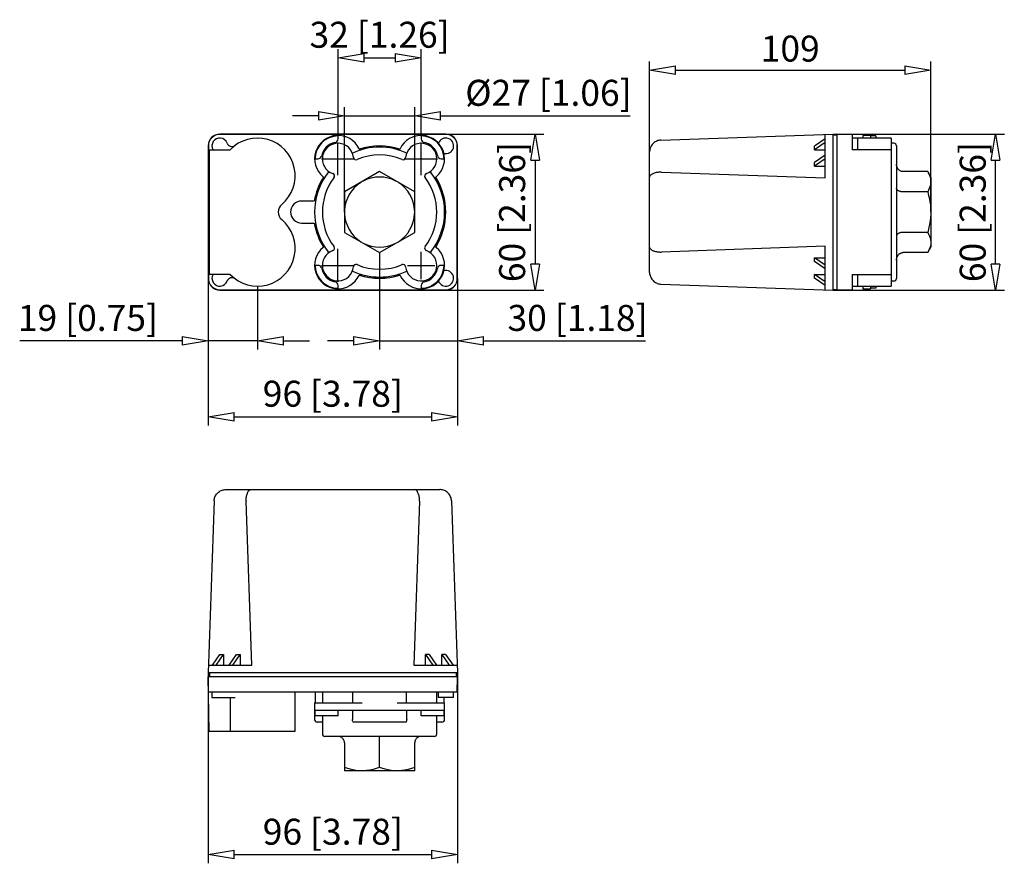
# Model space of a CAD drawing. Extents: x -1719 to 266, y 170 to 495.
# Drawn here: x 114 to 266, y 170 to 300 of the extents above; entities that cross this region are included whole.
import ezdxf

# ---------------------------------------------------------------- set-up
doc = ezdxf.new("R2010")
doc.units = 0
doc.header["$LTSCALE"] = 0.25
doc.layers.get('0').update_dxf_attribs({"linetype": 'CONTINUOUS'})
doc.layers.add('BEM', color=3, linetype='CONTINUOUS')
doc.styles.get("Standard").update_dxf_attribs({"font": 'isocp.shx', "oblique": 15})

# ---------------------------------------------------------------- blocks, each defined once
blk = doc.blocks.new('_ClosedBlank')
at = {"layer": 'BEM', "color": 0, "lineweight": -2}
for p, q in [((-1, 0.167), (0, 0)), ((-1, 0.167), (-1, -0.167)), ((0, 0), (-1, -0.167))]:
    blk.add_line(p, q, dxfattribs=at)

msp = doc.modelspace()

# ---------------------------------------------------------------- linework, layer by layer
for p, q in [((162.96, 281.91), (162.96, 295.03)), ((175.76, 281.91), (175.76, 295.03)), ((166.96, 293.69), (171.76, 293.69)), ((210.93, 279.2), (210.93, 293.1)), ((254.21, 269.93), (254.21, 293.1)), ((214.93, 291.77), (250.21, 291.77)), ((163.96, 269.93), (163.96, 286.09)), ((174.76, 269.93), (174.76, 286.09)), ((159.96, 284.76), (155.96, 284.76)), ((163.96, 284.76), (174.76, 284.76)), ((178.76, 284.76), (207.93, 284.76)), ((179.56, 281.93), (144.76, 281.93)), ((179.56, 281.93), (194.62, 281.93)), ((212.66, 281), (239.13, 281.93)), ((239.13, 281.93), (239.13, 257.93)), ((239.13, 281.93), (265.53, 281.93)), ((242.13, 281.88), (239.73, 281.93)), ((239.73, 281.93), (239.73, 257.93)), ((179.56, 281.88), (144.76, 281.88)), ((162.95, 275.6), (162.95, 280.64)), ((162.96, 281.23), (162.96, 281.65)), ((175.76, 281.65), (175.76, 281.23)), ((175.76, 275.6), (175.76, 280.64)), ((211.41, 280.43), (211.31, 280.31)), ((211.52, 280.54), (211.41, 280.43)), ((211.64, 280.64), (211.52, 280.54)), ((211.77, 280.73), (211.64, 280.64)), ((211.91, 280.81), (211.77, 280.73)), ((212.05, 280.87), (211.91, 280.81)), ((212.2, 280.93), (212.05, 280.87)), ((212.35, 280.96), (212.2, 280.93)), ((212.51, 280.99), (212.35, 280.96)), ((212.66, 281), (212.51, 280.99)), ((237.93, 281.23), (236.33, 280.1)), ((237.93, 280.66), (236.33, 279.53)), ((237.93, 275.2), (237.93, 281.88)), ((239.13, 281.83), (239.73, 281.83)), ((242.13, 281.88), (242.13, 279.53)), ((248.13, 281.33), (242.13, 281.33)), ((242.93, 281.33), (242.93, 279.53)), ((244.93, 281.73), (243.73, 281.73)), ((243.73, 281.73), (243.73, 281.33)), ((244.93, 281.73), (244.93, 281.33)), ((245.73, 281.65), (244.93, 281.65)), ((245.73, 281.65), (245.73, 281.33)), ((248.13, 281.33), (248.13, 258.53)), ((248.53, 280.52), (248.13, 280.52)), ((142.96, 280.13), (142.96, 259.73)), ((143, 280.13), (143, 279.53)), ((143, 279.53), (146.36, 279.53)), ((143.1, 279.53), (143.1, 260.33)), ((181.32, 259.73), (181.32, 280.13)), ((181.36, 259.73), (181.36, 280.13)), ((210.94, 279.45), (210.93, 279.3)), ((210.93, 279.3), (210.93, 279.2)), ((210.93, 260.65), (210.93, 279.2)), ((210.97, 279.61), (210.94, 279.45)), ((211.01, 279.76), (210.97, 279.61)), ((211.07, 279.91), (211.01, 279.76)), ((211.14, 280.05), (211.07, 279.91)), ((211.22, 280.18), (211.14, 280.05)), ((211.31, 280.31), (211.22, 280.18)), ((236.33, 279.53), (236.33, 280.1)), ((236.33, 279.53), (237.93, 279.53)), ((248.13, 279.53), (242.13, 279.53)), ((248.93, 280.12), (248.93, 259.73)), ((159.44, 278.13), (159.86, 278.13)), ((160.43, 278.12), (165.47, 278.12)), ((173.24, 278.12), (178.28, 278.12)), ((178.86, 278.13), (179.28, 278.13)), ((193.29, 277.93), (193.29, 261.93)), ((237.93, 278.68), (236.33, 277.55)), ((237.93, 278.12), (236.33, 276.99)), ((236.33, 276.99), (236.33, 277.55)), ((264.19, 261.93), (264.19, 277.93)), ((169.36, 276.16), (163.96, 273.04)), ((174.76, 273.04), (169.36, 276.16)), ((211.52, 275.89), (211.41, 275.84)), ((211.64, 275.93), (211.52, 275.89)), ((211.77, 275.96), (211.64, 275.93)), ((211.91, 276), (211.77, 275.96)), ((212.05, 276.02), (211.91, 276)), ((212.2, 276.05), (212.05, 276.02)), ((212.35, 276.06), (212.2, 276.05)), ((212.51, 276.07), (212.35, 276.06)), ((212.66, 276.08), (212.51, 276.07)), ((212.73, 276.08), (212.66, 276.08)), ((212.73, 276.08), (237.93, 275.2)), ((236.33, 276.99), (237.93, 276.99)), ((248.93, 277.22), (248.93, 277.32)), ((248.94, 277.12), (248.93, 277.22)), ((248.96, 277.02), (248.94, 277.12)), ((248.99, 276.92), (248.96, 277.02)), ((249.02, 276.83), (248.99, 276.92)), ((249.06, 276.74), (249.02, 276.83)), ((249.11, 276.65), (249.06, 276.74)), ((249.16, 276.57), (249.11, 276.65)), ((249.22, 276.5), (249.16, 276.57)), ((249.28, 276.43), (249.22, 276.5)), ((249.35, 276.37), (249.28, 276.43)), ((249.43, 276.32), (249.35, 276.37)), ((249.5, 276.27), (249.43, 276.32)), ((249.58, 276.23), (249.5, 276.27)), ((249.67, 276.2), (249.58, 276.23)), ((249.75, 276.18), (249.67, 276.2)), ((249.84, 276.17), (249.75, 276.18)), ((249.93, 276.16), (249.84, 276.17)), ((253.73, 276.16), (249.93, 276.16)), ((254.21, 275.33), (253.73, 276.16)), ((253.73, 276.16), (253.88, 275.87)), ((253.88, 275.87), (254.01, 275.59)), ((210.94, 275.44), (210.93, 275.37)), ((210.93, 275.37), (210.93, 275.33)), ((210.97, 275.5), (210.94, 275.44)), ((211.01, 275.56), (210.97, 275.5)), ((211.07, 275.62), (211.01, 275.56)), ((211.14, 275.68), (211.07, 275.62)), ((211.22, 275.74), (211.14, 275.68)), ((211.31, 275.79), (211.22, 275.74)), ((211.41, 275.84), (211.31, 275.79)), ((254.01, 275.59), (254.11, 275.3)), ((254.11, 275.3), (254.17, 275.01)), ((254.17, 275.01), (254.21, 274.72)), ((254.21, 274.49), (254.19, 274.28)), ((254.21, 275.33), (254.21, 264.52)), ((163.96, 273.04), (163.96, 266.81)), ((174.76, 266.81), (174.76, 273.04)), ((248.93, 273.57), (248.93, 273.62)), ((248.94, 273.52), (248.93, 273.57)), ((248.96, 273.47), (248.94, 273.52)), ((248.99, 273.42), (248.96, 273.47)), ((249.02, 273.38), (248.99, 273.42)), ((249.06, 273.33), (249.02, 273.38)), ((249.11, 273.29), (249.06, 273.33)), ((249.16, 273.25), (249.11, 273.29)), ((249.22, 273.21), (249.16, 273.25)), ((249.28, 273.18), (249.22, 273.21)), ((249.35, 273.15), (249.28, 273.18)), ((249.43, 273.12), (249.35, 273.15)), ((249.5, 273.1), (249.43, 273.12)), ((249.58, 273.08), (249.5, 273.1)), ((249.67, 273.06), (249.58, 273.08)), ((249.75, 273.05), (249.67, 273.06)), ((249.84, 273.05), (249.75, 273.05)), ((249.93, 273.04), (249.84, 273.05)), ((253.73, 273.04), (249.93, 273.04)), ((253.86, 273.3), (253.73, 273.04)), ((253.73, 273.04), (253.87, 272.5)), ((253.98, 273.55), (253.86, 273.3)), ((254.08, 273.8), (253.98, 273.55)), ((254.15, 274.06), (254.08, 273.8)), ((254.19, 274.28), (254.15, 274.06)), ((159.31, 271.63), (157.36, 271.63)), ((253.87, 272.5), (254, 271.96)), ((254, 271.96), (254.08, 271.51)), ((254.08, 271.51), (254.14, 271.06)), ((254.14, 271.06), (254.18, 270.61)), ((254.18, 270.61), (254.21, 270.15)), ((254.07, 268.3), (253.92, 267.55)), ((254.16, 269), (254.07, 268.3)), ((254.21, 269.7), (254.16, 269)), ((157.36, 268.23), (159.31, 268.23)), ((163.96, 266.81), (169.36, 263.69)), ((169.36, 263.69), (174.76, 266.81)), ((249.58, 266.77), (249.5, 266.76)), ((249.67, 266.79), (249.58, 266.77)), ((249.75, 266.8), (249.67, 266.79)), ((249.84, 266.81), (249.75, 266.8)), ((249.93, 266.81), (249.84, 266.81)), ((253.73, 266.81), (249.93, 266.81)), ((253.92, 267.55), (253.73, 266.81)), ((253.73, 266.81), (253.88, 266.52)), ((248.94, 266.33), (248.93, 266.28)), ((248.93, 266.28), (248.93, 266.23)), ((248.96, 266.38), (248.94, 266.33)), ((248.99, 266.43), (248.96, 266.38)), ((249.02, 266.48), (248.99, 266.43)), ((249.06, 266.52), (249.02, 266.48)), ((249.11, 266.56), (249.06, 266.52)), ((249.16, 266.6), (249.11, 266.56)), ((249.22, 266.64), (249.16, 266.6)), ((249.28, 266.67), (249.22, 266.64)), ((249.35, 266.7), (249.28, 266.67)), ((249.43, 266.73), (249.35, 266.7)), ((249.5, 266.76), (249.43, 266.73)), ((253.88, 266.52), (254.01, 266.23)), ((254.01, 266.23), (254.11, 265.95)), ((254.11, 265.95), (254.17, 265.66)), ((254.17, 265.66), (254.21, 265.36)), ((162.95, 259.21), (162.95, 264.25)), ((175.76, 259.63), (175.76, 263.83)), ((210.93, 264.52), (210.93, 264.46)), ((210.93, 264.46), (210.95, 264.39)), ((210.95, 264.39), (210.99, 264.33)), ((210.99, 264.33), (211.04, 264.27)), ((211.04, 264.27), (211.1, 264.21)), ((211.1, 264.21), (211.17, 264.15)), ((211.17, 264.15), (211.25, 264.09)), ((211.25, 264.09), (211.35, 264.04)), ((211.35, 264.04), (211.45, 263.99)), ((211.45, 263.99), (211.57, 263.95)), ((211.57, 263.95), (211.69, 263.91)), ((211.69, 263.91), (211.83, 263.88)), ((211.83, 263.88), (211.97, 263.85)), ((211.97, 263.85), (212.11, 263.82)), ((212.11, 263.82), (212.26, 263.8)), ((212.26, 263.8), (212.41, 263.79)), ((212.41, 263.79), (212.57, 263.78)), ((212.57, 263.78), (212.66, 263.78)), ((212.66, 263.78), (212.73, 263.78)), ((237.93, 264.66), (212.73, 263.78)), ((237.93, 257.97), (237.93, 264.66)), ((253.73, 263.69), (254.21, 264.52)), ((253.86, 263.94), (253.73, 263.69)), ((253.98, 264.2), (253.86, 263.94)), ((254.08, 264.45), (253.98, 264.2)), ((254.15, 264.71), (254.08, 264.45)), ((254.19, 264.92), (254.15, 264.71)), ((254.21, 265.14), (254.19, 264.92)), ((169.36, 263.69), (169.36, 248.78)), ((236.33, 262.3), (236.33, 262.87)), ((236.33, 262.87), (237.93, 262.87)), ((237.93, 261.74), (236.33, 262.87)), ((237.93, 261.17), (236.33, 262.3)), ((248.93, 262.64), (248.94, 262.74)), ((248.93, 262.54), (248.93, 262.64)), ((248.94, 262.74), (248.96, 262.84)), ((248.96, 262.84), (248.99, 262.93)), ((248.99, 262.93), (249.02, 263.02)), ((249.02, 263.02), (249.06, 263.11)), ((249.06, 263.11), (249.11, 263.2)), ((249.11, 263.2), (249.16, 263.28)), ((249.16, 263.28), (249.22, 263.35)), ((249.22, 263.35), (249.28, 263.42)), ((249.28, 263.42), (249.35, 263.48)), ((249.35, 263.48), (249.43, 263.54)), ((249.43, 263.54), (249.5, 263.58)), ((249.5, 263.58), (249.58, 263.62)), ((249.58, 263.62), (249.67, 263.65)), ((249.67, 263.65), (249.75, 263.67)), ((249.75, 263.67), (249.84, 263.69)), ((249.84, 263.69), (249.93, 263.69)), ((253.73, 263.69), (249.93, 263.69)), ((159.86, 261.73), (159.44, 261.73)), ((160.43, 261.73), (165.47, 261.73)), ((173.66, 261.73), (177.86, 261.73)), ((179.28, 261.73), (178.86, 261.73)), ((142.96, 259.73), (142.96, 237.1)), ((146.36, 260.33), (143, 260.33)), ((143, 260.33), (143, 259.73)), ((181.36, 259.73), (181.36, 237.1)), ((210.93, 260.65), (210.93, 260.49)), ((210.93, 260.49), (210.95, 260.34)), ((210.95, 260.34), (210.99, 260.18)), ((210.99, 260.18), (211.04, 260.03)), ((211.04, 260.03), (211.1, 259.89)), ((211.1, 259.89), (211.17, 259.75)), ((211.17, 259.75), (211.25, 259.62)), ((211.25, 259.62), (211.35, 259.49)), ((211.35, 259.49), (211.45, 259.38)), ((211.45, 259.38), (211.57, 259.27)), ((211.57, 259.27), (211.69, 259.18)), ((236.33, 259.76), (236.33, 260.32)), ((236.33, 260.32), (237.93, 260.32)), ((237.93, 259.19), (236.33, 260.32)), ((237.93, 258.63), (236.33, 259.76)), ((242.13, 260.33), (242.13, 257.97)), ((242.13, 260.33), (248.13, 260.33)), ((242.93, 260.33), (242.93, 258.53)), ((248.13, 259.33), (248.53, 259.33)), ((142.96, 258.53), (142.96, 248.78)), ((144.76, 257.97), (179.56, 257.97)), ((144.76, 257.93), (179.56, 257.93)), ((150.56, 258.53), (150.56, 248.78)), ((162.96, 258.21), (162.96, 258.62)), ((175.76, 258.62), (175.76, 258.21)), ((179.56, 257.93), (194.62, 257.93)), ((181.36, 257.93), (181.36, 248.78)), ((211.69, 259.18), (211.83, 259.09)), ((211.83, 259.09), (211.97, 259.02)), ((211.97, 259.02), (212.11, 258.96)), ((212.11, 258.96), (212.26, 258.91)), ((212.26, 258.91), (212.41, 258.88)), ((212.41, 258.88), (212.57, 258.86)), ((212.57, 258.86), (212.66, 258.85)), ((212.66, 258.85), (239.13, 257.93)), ((239.13, 258.03), (239.73, 258.03)), ((239.13, 257.93), (265.53, 257.93)), ((242.13, 257.97), (239.73, 257.93)), ((242.13, 258.53), (248.13, 258.53)), ((243.73, 258.53), (243.73, 258.13)), ((243.73, 258.13), (244.93, 258.13)), ((244.93, 258.53), (244.93, 258.13)), ((245.73, 258.21), (244.93, 258.21)), ((245.73, 258.53), (245.73, 258.21)), ((138.96, 250.11), (113.96, 250.11)), ((150.56, 250.11), (142.96, 250.11)), ((154.56, 250.11), (158.56, 250.11)), ((165.36, 250.11), (161.36, 250.11)), ((169.36, 250.11), (181.36, 250.11)), ((185.36, 250.11), (210.29, 250.11)), ((146.96, 238.43), (177.36, 238.43)), ((143.92, 225.79), (143.96, 225.94)), ((143.96, 225.94), (144.01, 226.09)), ((144.01, 226.09), (144.08, 226.23)), ((144.08, 226.23), (144.15, 226.37)), ((144.15, 226.37), (144.24, 226.5)), ((144.24, 226.5), (144.34, 226.62)), ((144.34, 226.62), (144.45, 226.73)), ((144.45, 226.73), (144.57, 226.83)), ((144.57, 226.83), (144.7, 226.92)), ((144.7, 226.92), (144.84, 227)), ((144.84, 227), (144.98, 227.07)), ((144.98, 227.07), (145.12, 227.13)), ((145.12, 227.13), (145.28, 227.17)), ((145.28, 227.17), (145.43, 227.2)), ((145.43, 227.2), (145.59, 227.21)), ((145.59, 227.21), (145.68, 227.21)), ((145.68, 227.21), (178.63, 227.21)), ((148.82, 225.79), (148.84, 225.94)), ((148.84, 225.94), (148.86, 226.09)), ((148.86, 226.09), (148.89, 226.23)), ((148.89, 226.23), (148.92, 226.37)), ((148.92, 226.37), (148.96, 226.5)), ((148.96, 226.5), (149, 226.62)), ((149, 226.62), (149.04, 226.73)), ((149.04, 226.73), (149.09, 226.83)), ((149.09, 226.83), (149.15, 226.92)), ((149.15, 226.92), (149.2, 227)), ((149.2, 227), (149.26, 227.07)), ((149.26, 227.07), (149.32, 227.13)), ((149.32, 227.13), (149.38, 227.17)), ((149.38, 227.17), (149.45, 227.2)), ((149.45, 227.2), (149.51, 227.21)), ((149.51, 227.21), (149.55, 227.21)), ((174.8, 227.21), (174.76, 227.21)), ((174.87, 227.2), (174.8, 227.21)), ((174.93, 227.17), (174.87, 227.2)), ((174.99, 227.13), (174.93, 227.17)), ((175.05, 227.07), (174.99, 227.13)), ((175.11, 227), (175.05, 227.07)), ((175.17, 226.92), (175.11, 227)), ((175.22, 226.83), (175.17, 226.92)), ((175.27, 226.73), (175.22, 226.83)), ((175.32, 226.62), (175.27, 226.73)), ((175.36, 226.5), (175.32, 226.62)), ((175.4, 226.37), (175.36, 226.5)), ((175.43, 226.23), (175.4, 226.37)), ((175.45, 226.09), (175.43, 226.23)), ((175.48, 225.94), (175.45, 226.09)), ((175.49, 225.79), (175.48, 225.94)), ((178.73, 227.21), (178.63, 227.21)), ((178.89, 227.2), (178.73, 227.21)), ((179.04, 227.17), (178.89, 227.2)), ((179.19, 227.13), (179.04, 227.17)), ((179.34, 227.07), (179.19, 227.13)), ((179.48, 227), (179.34, 227.07)), ((179.61, 226.92), (179.48, 227)), ((179.74, 226.83), (179.61, 226.92)), ((179.86, 226.73), (179.74, 226.83)), ((179.97, 226.62), (179.86, 226.73)), ((180.07, 226.5), (179.97, 226.62)), ((180.16, 226.37), (180.07, 226.5)), ((180.24, 226.23), (180.16, 226.37)), ((180.3, 226.09), (180.24, 226.23)), ((180.36, 225.94), (180.3, 226.09)), ((180.4, 225.79), (180.36, 225.94)), ((143.88, 225.48), (142.96, 199.01)), ((143.88, 225.48), (143.89, 225.63)), ((143.89, 225.63), (143.92, 225.79)), ((148.81, 225.63), (148.82, 225.79)), ((148.81, 225.48), (148.81, 225.63)), ((148.81, 225.48), (148.81, 225.41)), ((149.69, 200.21), (148.81, 225.41)), ((175.51, 225.41), (174.63, 200.21)), ((175.5, 225.63), (175.49, 225.79)), ((175.51, 225.48), (175.5, 225.63)), ((175.51, 225.41), (175.51, 225.48)), ((180.42, 225.63), (180.4, 225.79)), ((180.43, 225.48), (180.42, 225.63)), ((180.43, 225.48), (181.36, 199.01)), ((143.66, 200.21), (144.79, 201.81)), ((144.22, 200.21), (145.35, 201.81)), ((144.79, 201.81), (145.35, 201.81)), ((145.35, 201.81), (145.35, 200.21)), ((146.2, 200.21), (147.33, 201.81)), ((146.77, 200.21), (147.9, 201.81)), ((147.33, 201.81), (147.9, 201.81)), ((147.9, 201.81), (147.9, 200.21)), ((176.42, 200.21), (176.42, 201.81)), ((176.42, 201.81), (177.55, 200.21)), ((176.98, 201.81), (176.42, 201.81)), ((176.98, 201.81), (178.11, 200.21)), ((178.96, 200.21), (178.96, 201.81)), ((178.96, 201.81), (180.09, 200.21)), ((179.53, 201.81), (178.96, 201.81)), ((179.53, 201.81), (180.66, 200.21)), ((143, 200.21), (149.69, 200.21)), ((174.63, 200.21), (181.32, 200.21)), ((181.36, 199.01), (142.96, 199.01)), ((142.96, 199.01), (142.96, 169.69)), ((143.16, 199.01), (143.16, 198.41)), ((181.16, 199.01), (181.16, 198.41)), ((181.36, 199.01), (181.36, 169.69)), ((143.1, 190.01), (142.96, 198.41)), ((181.36, 198.41), (142.96, 198.41)), ((181.32, 196.01), (181.36, 198.41)), ((181.32, 196.01), (143, 196.01)), ((143.56, 196.01), (143.56, 195.21)), ((156.36, 190.01), (156.36, 196.01)), ((159.44, 196.01), (159.44, 194.41)), ((160.56, 196.01), (160.56, 194.41)), ((165.22, 194.41), (165.22, 196.01)), ((173.5, 194.41), (173.5, 196.01)), ((178.16, 194.41), (178.16, 196.01)), ((178.36, 196.01), (178.36, 195.21)), ((180.76, 195.21), (180.76, 196.01)), ((143.56, 195.21), (147.11, 195.21)), ((146.36, 195.21), (146.36, 190.01)), ((159.36, 194.41), (166.67, 194.41)), ((159.36, 194.41), (159.36, 193.21)), ((172.04, 194.41), (179.36, 194.41)), ((180.76, 195.21), (178.36, 195.21)), ((179.28, 194.41), (179.28, 195.21)), ((179.36, 193.21), (179.36, 194.41)), ((179.36, 193.21), (159.36, 193.21)), ((159.36, 193.21), (159.36, 191.81)), ((159.44, 192.41), (159.44, 193.21)), ((162.96, 192.41), (162.96, 193.21)), ((165.18, 193.21), (165.18, 191.81)), ((173.53, 191.81), (173.53, 193.21)), ((175.76, 192.41), (175.76, 193.21)), ((179.28, 192.41), (179.28, 193.21)), ((179.36, 191.81), (179.36, 193.21)), ((162.96, 192.41), (159.44, 192.41)), ((160.56, 191.41), (159.76, 191.41)), ((160.55, 192.41), (160.55, 189.61)), ((165.19, 191.72), (165.18, 191.81)), ((165.21, 191.6), (165.19, 191.72)), ((165.23, 191.5), (165.21, 191.6)), ((165.27, 191.44), (165.23, 191.5)), ((165.3, 191.41), (165.27, 191.44)), ((173.41, 191.41), (165.3, 191.41)), ((173.44, 191.42), (173.41, 191.41)), ((173.47, 191.48), (173.44, 191.42)), ((173.5, 191.56), (173.47, 191.48)), ((173.52, 191.68), (173.5, 191.56)), ((173.53, 191.81), (173.52, 191.68)), ((179.28, 192.41), (175.76, 192.41)), ((178.16, 189.61), (178.16, 192.41)), ((178.96, 191.41), (178.16, 191.41)), ((143.1, 190.01), (156.36, 190.01)), ((177.76, 189.21), (160.95, 189.21)), ((163.04, 189.21), (162.96, 189.21)), ((163.13, 189.2), (163.04, 189.21)), ((163.22, 189.18), (163.13, 189.2)), ((163.3, 189.15), (163.22, 189.18)), ((163.38, 189.12), (163.3, 189.15)), ((163.46, 189.08), (163.38, 189.12)), ((163.53, 189.03), (163.46, 189.08)), ((163.6, 188.98), (163.53, 189.03)), ((163.66, 188.92), (163.6, 188.98)), ((163.72, 188.86), (163.66, 188.92)), ((163.78, 188.79), (163.72, 188.86)), ((163.82, 188.71), (163.78, 188.79)), ((163.86, 188.64), (163.82, 188.71)), ((163.9, 188.56), (163.86, 188.64)), ((163.92, 188.47), (163.9, 188.56)), ((163.94, 188.39), (163.92, 188.47)), ((163.95, 188.3), (163.94, 188.39)), ((163.96, 188.21), (163.95, 188.3)), ((163.96, 188.21), (163.96, 183.93)), ((169.36, 184.41), (169.36, 189.21)), ((174.77, 188.39), (174.76, 188.3)), ((174.76, 188.3), (174.76, 188.21)), ((174.76, 183.93), (174.76, 188.21)), ((174.79, 188.47), (174.77, 188.39)), ((174.82, 188.56), (174.79, 188.47)), ((174.85, 188.64), (174.82, 188.56)), ((174.89, 188.71), (174.85, 188.64)), ((174.94, 188.79), (174.89, 188.71)), ((174.99, 188.86), (174.94, 188.79)), ((175.05, 188.92), (174.99, 188.86)), ((175.11, 188.98), (175.05, 188.92)), ((175.18, 189.03), (175.11, 188.98)), ((175.26, 189.08), (175.18, 189.03)), ((175.33, 189.12), (175.26, 189.08)), ((175.42, 189.15), (175.33, 189.12)), ((175.5, 189.18), (175.42, 189.15)), ((175.58, 189.2), (175.5, 189.18)), ((175.67, 189.21), (175.58, 189.2)), ((175.76, 189.21), (175.67, 189.21)), ((164.83, 184.16), (163.96, 184.41)), ((174.76, 183.93), (163.96, 183.93)), ((165.72, 183.99), (164.83, 184.16)), ((166.46, 183.93), (165.72, 183.99)), ((167.36, 183.97), (166.85, 183.93)), ((167.86, 184.03), (167.36, 183.97)), ((168.36, 184.13), (167.86, 184.03)), ((168.85, 184.26), (168.36, 184.13)), ((169.36, 184.41), (168.85, 184.26)), ((170.23, 184.16), (169.36, 184.41)), ((171.12, 183.99), (170.23, 184.16)), ((171.86, 183.93), (171.12, 183.99)), ((172.76, 183.97), (172.25, 183.93)), ((173.26, 184.03), (172.76, 183.97)), ((173.76, 184.13), (173.26, 184.03)), ((174.25, 184.26), (173.76, 184.13)), ((174.76, 184.41), (174.25, 184.26)), ((146.96, 171.02), (177.36, 171.02))]:
    msp.add_line(p, q)
for centre, radius, start, end in [((144.76, 280.13), 1.8, 90, 180), ((179.56, 280.13), 1.8, 0, 90), ((144.76, 280.13), 1.76, 90, 180), ((144.76, 280.13), 1.2, 20.6061, 210), ((146.63, 280.83), 0.8, 200.6061, 306.523), ((150.56, 275.53), 5.8, 310.0906, 136.3972), ((162.96, 278.13), 3.6, 25.7169, 230.2231), ((162.96, 278.13), 3.52, 90, 180), ((162.96, 278.13), 2.56, 100.9454, 169.0546), ((162.95, 278.12), 2.4, 5.421, 250.579), ((162.36, 281.23), 0.6, 280.9454, 0), ((175.76, 278.13), 3.6, 309.7769, 154.2831), ((175.76, 278.12), 2.4, 289.421, 174.579), ((175.76, 278.13), 3.52, 0, 90), ((176.36, 281.23), 0.6, 180, 259.0546), ((175.76, 278.13), 2.56, 10.9454, 79.0546), ((179.56, 280.13), 1.2, 255.4883, 160.0428), ((179.56, 280.13), 1.76, 0, 90), ((248.53, 280.12), 0.4, 0, 90), ((169.36, 269.93), 10, 65.3254, 114.6746), ((166.56, 279.86), 0.4, 205.7169, 249.5142), ((169.36, 269.93), 10.19, 72.1665, 107.8335), ((172.15, 279.86), 0.4, 290.4858, 334.2831), ((159.86, 278.73), 0.6, 270, 349.0546), ((165.74, 278.39), 0.4, 185.421, 293.14), ((169.36, 269.93), 8.8, 66.86, 113.14), ((172.97, 278.39), 0.4, 246.86, 354.579), ((178.86, 278.73), 0.6, 190.9454, 270), ((169.36, 269.93), 10, 141.3254, 218.6746), ((162.02, 275.48), 0.4, 322.86, 70.579), ((176.69, 275.48), 0.4, 109.421, 217.14), ((169.36, 269.93), 10, 321.3254, 38.6746), ((169.36, 269.93), 10.19, 148.1065, 170.4002), ((169.36, 269.93), 8.8, 142.86, 217.14), ((160.4, 275.05), 0.4, 6.4258, 50.2231), ((169.36, 269.93), 5.4, 122.3681, 177.6319), ((169.36, 269.93), 5.4, 62.3681, 117.6319), ((169.36, 269.93), 5.4, 2.3681, 57.6319), ((169.36, 269.93), 8.8, 322.86, 37.14), ((178.32, 275.05), 0.4, 129.7769, 173.5742), ((169.36, 269.93), 10.19, 328.1065, 31.8935), ((157.36, 269.93), 1.7, 90, 270), ((155.27, 269.93), 1.52, 130.0906, 229.9094), ((150.56, 264.33), 5.8, 223.6028, 49.9094), ((169.36, 269.93), 5.4, 182.3681, 237.6319), ((169.36, 269.93), 5.4, 302.3681, 357.6319), ((169.36, 269.93), 10.19, 189.5998, 211.8935), ((162.96, 261.73), 3.6, 129.7769, 334.2831), ((162.95, 261.73), 2.4, 109.421, 354.579), ((160.4, 264.8), 0.4, 309.7769, 353.5742), ((162.02, 264.37), 0.4, 289.421, 37.14), ((169.36, 269.93), 5.4, 242.3681, 297.6319), ((175.76, 261.73), 3.6, 205.7169, 50.2231), ((175.76, 261.73), 2.4, 185.421, 70.579), ((176.69, 264.37), 0.4, 142.86, 250.579), ((178.32, 264.8), 0.4, 186.4258, 230.2231), ((162.96, 261.73), 3.52, 180, 270), ((159.86, 261.13), 0.6, 10.9454, 90), ((162.96, 261.73), 2.56, 190.9454, 259.0546), ((169.36, 269.93), 10, 245.3254, 294.6746), ((165.74, 261.47), 0.4, 66.86, 174.579), ((169.36, 269.93), 8.8, 246.86, 293.14), ((172.97, 261.47), 0.4, 5.421, 113.14), ((175.76, 261.73), 3.52, 270, 0), ((175.76, 261.73), 2.56, 280.9454, 349.0546), ((178.86, 261.13), 0.6, 90, 169.0546), ((179.56, 259.73), 1.2, 199.9572, 104.5117), ((144.76, 259.73), 1.8, 180, 270), ((144.76, 259.73), 1.76, 180, 270), ((144.76, 259.73), 1.2, 150, 339.3939), ((146.63, 259.02), 0.8, 53.477, 159.3939), ((162.36, 258.62), 0.6, 0, 79.0546), ((166.56, 259.99), 0.4, 110.4858, 154.2831), ((169.36, 269.93), 10.19, 252.1665, 287.8335), ((172.15, 259.99), 0.4, 25.7169, 69.5142), ((176.36, 258.62), 0.6, 100.9454, 180), ((179.56, 259.73), 1.76, 270, 0), ((179.56, 259.73), 1.8, 270, 0), ((248.53, 259.73), 0.4, 270, 0), ((159.76, 191.81), 0.4, 180, 270), ((178.96, 191.81), 0.4, 270, 0), ((160.95, 189.61), 0.4, 180, 270), ((177.76, 189.61), 0.4, 270, 0)]:
    msp.add_arc(centre, radius, start, end)

# ---------------------------------------------------------------- block references
at = {"xscale": 4, "yscale": 4, "zscale": 4}
for p, rotation in [((162.96, 293.69), 180), ((210.93, 291.77), 180), ((174.76, 284.76), 180), ((193.29, 281.93), 90), ((264.19, 281.93), 90), ((193.29, 257.93), 270), ((264.19, 257.93), 270), ((150.56, 250.11), 180), ((181.36, 250.11), 180), ((142.96, 238.43), 180), ((142.96, 171.02), 180)]:
    msp.add_blockref('_ClosedBlank', p, dxfattribs=dict(at, rotation=rotation))
for p in [(175.76, 293.69), (254.21, 291.77), (163.96, 284.76), (142.96, 250.11), (169.36, 250.11), (181.36, 238.43), (181.36, 171.02)]:
    msp.add_blockref('_ClosedBlank', p, dxfattribs=at)

# ---------------------------------------------------------------- texts
at = {"char_height": 4, "attachment_point": 5}
for s, insert in [('\\A1;32 [1.26]', (169.36, 297.23)), ('\\A1;109', (232.57, 295.1)), ('\\A1;%%c27 [1.06]', (195.35, 288.29)), ('\\A1;19 [0.75]', (124.46, 253.64)), ('\\A1;30 [1.18]', (199.83, 253.64)), ('\\A1;96 [3.78]', (162.16, 241.97)), ('\\A1;96 [3.78]', (162.16, 174.55))]:
    msp.add_mtext(s, dxfattribs=dict(at, insert=insert))
at = {"char_height": 4, "attachment_point": 5, "rotation": 90}
for insert in [(189.76, 269.93), (260.66, 269.93)]:
    msp.add_mtext('\\A1;60 [2.36]', dxfattribs=dict(at, insert=insert))

doc.saveas('drawing.dxf')
